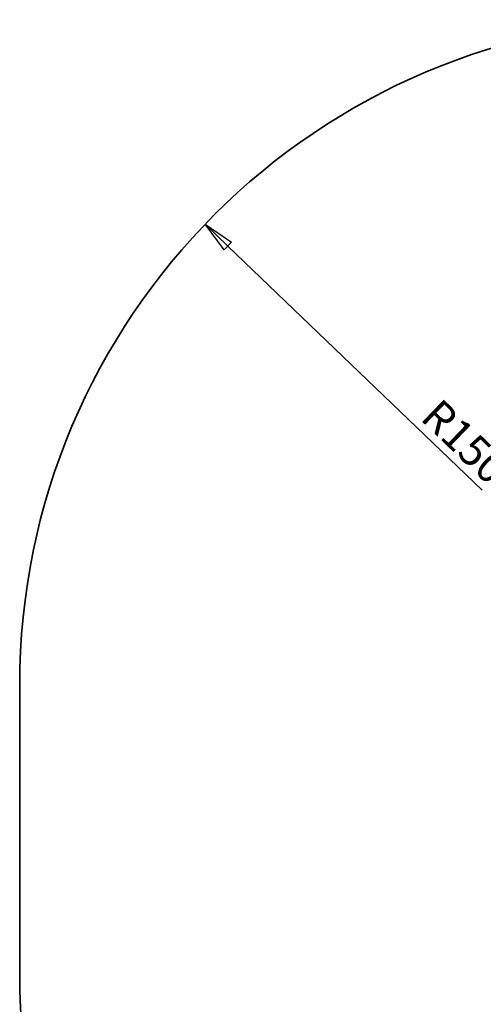
# Model space of a CAD drawing. Units: millimetres. Extents: x -708 to 16975, y 827 to 32103.
# Drawn here: x -604 to -552, y 28332 to 28443 of the extents above; entities that cross this region are included whole.
import ezdxf

# ---------------------------------------------------------------- set-up
doc = ezdxf.new("R2010")
doc.units = ezdxf.units.MM
doc.layers.add('OBRYS', color=7, linetype='Continuous', lineweight=35)
doc.styles.add('SLDTEXTSTYLE3', font='TXT', dxfattribs={"width": 0.7})
doc.dimstyles.new('SLDDIMSTYLE1', dxfattribs={"dimtxt": 3.5, "dimasz": 3.556, "dimexe": 0, "dimexo": 0.0625, "dimgap": 0.875, "dimtad": 1, "dimdec": 0, "dimlfac": 20, "dimrnd": 1e-09, "dimzin": 12, "dimdsep": 46, "dimtxsty": 'SLDTEXTSTYLE3', "dimblk1": 'CLOSED', "dimblk2": 'CLOSED', "dimsah": 1, "dimcen": 0, "dimadec": 0, "dimazin": 3, "dimtfac": 1, "dimtdec": 0, "dimtofl": 0, "dimtmove": 0, "dimatfit": 3, "dimldrblk": 'CLOSED', "dimfxl": 1, "dimfrac": 2, "dimtolj": 1, "dimtzin": 12, "dimarcsym": 0})

# ---------------------------------------------------------------- blocks, each defined once
blk = doc.blocks.new('_CLOSED')
at = {"color": 0, "linetype": 'ByBlock', "lineweight": -2}
for p, q in [((-1, 0.166667), (0, 0)), ((-1, 0.166667), (-1, -0.166667)), ((0, 0), (-1, -0.166667)), ((0, 0), (-1, 0))]:
    blk.add_line(p, q, dxfattribs=at)
blk = doc.blocks.new('*D34')
at = {"layer": 'Defpoints', "color": 0, "transparency": 16777216}
for p in [(-583.39, 28419.89), (-529.3, 28367.94)]:
    blk.add_point(p, dxfattribs=at)
at = {"layer": 'OBRYS', "color": 0, "lineweight": -2, "transparency": 16777216}
blk.add_line((-552.18, 28389.91), (-580.82, 28417.43), dxfattribs=at)
at = {"layer": 'OBRYS', "color": 0, "lineweight": -2, "transparency": 16777216, "xscale": 3.556, "yscale": 3.556, "zscale": 3.556, "rotation": 136.1510798979237}
blk.add_blockref('_CLOSED', (-583.39, 28419.89), dxfattribs=at)
at = {"layer": 'OBRYS', "color": 0, "transparency": 16777216, "insert": (-556.84, 28400.46), "char_height": 3.5, "attachment_point": 1, "rotation": 316.1511, "style": 'SLDTEXTSTYLE3'}
blk.add_mtext('\\A1;R1500', dxfattribs=at)

msp = doc.modelspace()

# ---------------------------------------------------------------- linework, layer by layer
at = {"color": 7, "linetype": 'Continuous', "lineweight": 35}
msp.add_line((-604.298, 28367.936), (-604.298, 28335.436), dxfattribs=at)
for centre, start, end in [((-529.298, 28367.936), 90, 180), ((-529.298, 28335.436), 180, 270)]:
    msp.add_arc(centre, 75, start, end, dxfattribs=at)

# ---------------------------------------------------------------- dimensions: what is measured, and where the dimension line sits
at = {"layer": 'OBRYS'}
dim = msp.add_radius_dim(center=(-529.298, 28367.936), mpoint=(-583.386, 28419.893), dimstyle='SLDDIMSTYLE1', dxfattribs=at)
dim.commit()
dim.dimension.update_dxf_attribs({"geometry": '*D34', "text_midpoint": (-556.342, 28393.915), "dimtype": 164})

doc.saveas('drawing.dxf')
